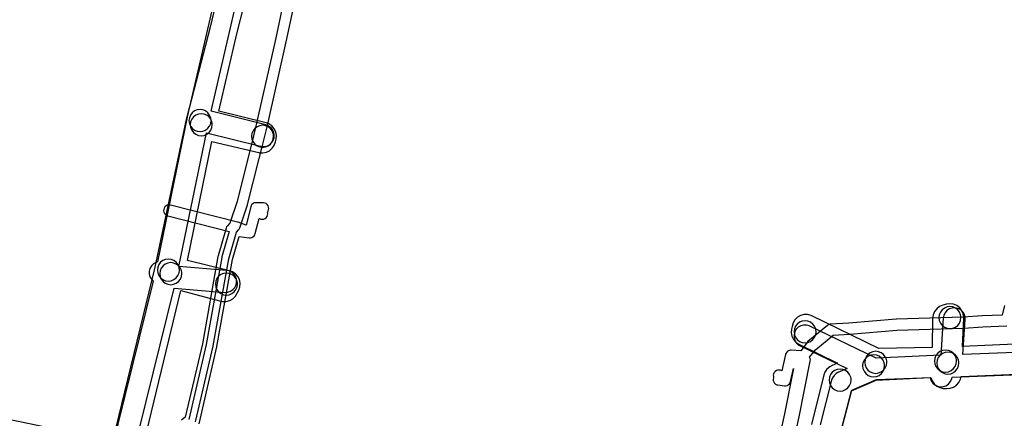
# Model space of a CAD drawing. Units: metres. Extents: x 503122 to 701250, y 6388423 to 6594361.
# Drawn here: x 546761 to 546940, y 6576755 to 6576827 of the extents above; entities that cross this region are included whole.
import ezdxf

# ---------------------------------------------------------------- set-up
doc = ezdxf.new("R2010")
doc.units = ezdxf.units.M
doc.header["$MEASUREMENT"] = 0
for name, color, linetype in [('Elektrimaakaabelliin_0_VOOND', 10, 'Continuous'), ('Elektrimaakaabelliin_1_VOOND', 10, 'Continuous'), ('Maa-alune vee ja kanal_survetorustik alla 250mm_1_VOOND', 94, 'Continuous'), ('Maa-alune vee ja kanal_vabavoolne torustik alla250mm ja üle 2m süg__VOOND', 94, 'Continuous'), ('Ühisveevärgi- ja kanalisatsiooniehitis_VOOND', 6, 'Continuous')]:
    doc.layers.add(name, color=color, linetype=linetype)
picture_1 = doc.add_image_def('image1.ecw', size_in_pixel=(25000, 25000))

# ---------------------------------------------------------------- blocks, each defined once
blk = doc.blocks.new('Maa-alune vee ja kanal.survetorustik alla 250mm_1_VOOND_ACAD_1_FMEBLOCK97')
at = {"layer": 'Maa-alune vee ja kanal_survetorustik alla 250mm_1_VOOND'}
for points in [[(250.662, 1364.115), (217.701, 1362.827), (218.116, 1369.182), (218.082, 1369.702), (217.914, 1370.197), (217.624, 1370.631), (217.231, 1370.975), (216.763, 1371.206), (216.251, 1371.308), (215.73, 1371.274), (215.235, 1371.106), (214.801, 1370.816), (214.457, 1370.423), (214.226, 1369.955), (214.124, 1369.442), (213.686, 1362.735), (201.924, 1362.184), (189.911, 1367.993), (189.805, 1368.04), (189.301, 1368.175), (188.779, 1368.175), (188.275, 1368.04), (187.822, 1367.779), (187.453, 1367.41), (187.192, 1366.957), (187.057, 1366.453), (187.057, 1365.931), (187.192, 1365.427), (187.453, 1364.974), (187.822, 1364.605), (188.169, 1364.391), (196.702, 1360.265), (195.017, 1359.538), (194.699, 1359.365), (194.306, 1359.021), (194.016, 1358.587), (193.874, 1358.203), (191.777, 1350.095)], [(66.982, 1344.032), (74.594, 1374.853), (83.781, 1374.118), (83.809, 1374.116), (84.33, 1374.15), (84.825, 1374.318), (85.259, 1374.608), (85.603, 1375.001), (85.834, 1375.469), (85.936, 1375.981), (85.902, 1376.502), (85.734, 1376.997), (85.444, 1377.431), (85.051, 1377.775), (84.583, 1378.006), (84.099, 1378.106), (75.474, 1378.795), (80.459, 1403.094), (90.284, 1400.632), (90.38, 1400.61), (90.901, 1400.576), (91.413, 1400.678), (91.881, 1400.909), (92.274, 1401.253), (92.564, 1401.687), (92.732, 1402.182), (92.766, 1402.703), (92.664, 1403.215), (92.433, 1403.683), (92.089, 1404.076), (91.655, 1404.366), (91.256, 1404.512), (81.31, 1407.005), (88.974, 1440.223)], [(85.531, 1443.092), (76.971, 1405.992), (76.961, 1405.944), (71.566, 1379.649), (71.295, 1379.56), (70.842, 1379.299), (70.473, 1378.93), (70.212, 1378.477), (70.077, 1377.973), (70.077, 1377.451), (70.212, 1376.947), (70.473, 1376.494), (70.797, 1376.162), (63.112, 1345.047)], [(195.205, 1347.375), (197.501, 1356.254), (201.968, 1358.181), (211.757, 1358.64), (211.768, 1358.572), (211.936, 1358.077), (212.226, 1357.643), (212.619, 1357.299), (213.087, 1357.068), (213.599, 1356.966), (214.12, 1357), (214.615, 1357.168), (215.049, 1357.458), (215.393, 1357.851), (215.624, 1358.319), (215.718, 1358.747), (252.753, 1360.193)]]:
    blk.add_lwpolyline(points, dxfattribs=at)
blk = doc.blocks.new('Maa-alune vee ja kanal.vabavoolne torustik alla250mm ja üle 2m süg._VOOND_ACAD_1_FMEBLOCK70')
at = {"layer": 'Maa-alune vee ja kanal_vabavoolne torustik alla250mm ja üle 2m süg__VOOND'}
for points in [[(248.2385, 1456.417), (216.9835, 1455.038), (217.2195, 1460.185), (217.2225, 1460.3), (217.1375, 1460.947), (216.8875, 1461.55), (216.4905, 1462.068), (215.9725, 1462.465), (215.3695, 1462.715), (214.7225, 1462.8), (214.0755, 1462.715), (213.4355, 1462.555), (212.8325, 1462.305), (212.3145, 1461.908), (211.9175, 1461.39), (211.6675, 1460.787), (211.5835, 1460.195), (211.4655, 1454.856), (201.8195, 1454.681), (189.6695, 1460.616), (189.5295, 1460.68), (188.8985, 1460.849), (188.2465, 1460.849), (187.6155, 1460.68), (187.0505, 1460.353), (186.5895, 1459.892), (186.2625, 1459.327), (186.0935, 1458.696), (185.9805, 1458.198), (185.9375, 1457.546), (186.0655, 1456.906), (186.3535, 1456.321), (186.7845, 1455.83), (187.3205, 1455.471), (194.3095, 1452.002), (193.3375, 1451.601), (192.9035, 1451.369), (192.4125, 1450.938), (192.0505, 1450.396), (191.8675, 1449.898), (189.6055, 1440.875)], [(67.7135, 1434.155), (75.2035, 1465.201), (82.4645, 1463.283), (82.7765, 1463.221), (83.4285, 1463.221), (84.0595, 1463.39), (84.6245, 1463.717), (85.0855, 1464.178), (85.4125, 1464.743), (85.6945, 1465.274), (85.9045, 1465.892), (85.9475, 1466.544), (85.8195, 1467.184), (85.5315, 1467.769), (85.1005, 1468.26), (84.5585, 1468.622), (84.0395, 1468.81), (76.4115, 1470.654), (80.8335, 1492.276), (89.3195, 1490.239), (89.4145, 1490.218), (90.0665, 1490.175), (90.7065, 1490.303), (91.2915, 1490.591), (91.7825, 1491.022), (92.1445, 1491.564), (92.3545, 1492.182), (92.4845, 1492.712), (92.5275, 1493.364), (92.3995, 1494.004), (92.1115, 1494.589), (91.6805, 1495.08), (91.1385, 1495.442), (90.6445, 1495.624), (82.0555, 1497.794), (85.3535, 1511.804), (86.7715, 1517.25)], [(82.5485, 1521.708), (80.4995, 1513.007), (76.2535, 1496.7), (76.2265, 1496.586), (70.5045, 1469.475), (62.7685, 1437.871), (26.5235, 1445.437)], [(194.4645, 1437.619), (196.9075, 1447.134), (201.4165, 1449.059), (211.2685, 1449.417), (211.4705, 1448.834), (211.8325, 1448.292), (212.3235, 1447.861), (212.9085, 1447.573), (213.5485, 1447.445), (214.1185, 1447.415), (214.7705, 1447.458), (215.3885, 1447.668), (215.9305, 1448.03), (216.3615, 1448.521), (216.6495, 1449.106), (216.7655, 1449.625), (251.5695, 1451.022)]]:
    blk.add_lwpolyline(points, dxfattribs=at)

msp = doc.modelspace()

# ---------------------------------------------------------------- linework, layer by layer
at = {"layer": 'Elektrimaakaabelliin_0_VOOND'}
for points in [[(546793.484, 6576754.085), (546796.724, 6576768.085), (546796.734, 6576768.134), (546799.555, 6576783.913), (546800.766, 6576788.099), (546802.595, 6576787.887), (546802.71, 6576787.88), (546802.775, 6576787.882), (546802.841, 6576787.889), (546803.031, 6576787.933), (546803.266, 6576788.049), (546803.462, 6576788.221), (546803.607, 6576788.438), (546803.679, 6576788.632), (546804.391, 6576791.411), (546804.45, 6576791.374), (546804.691, 6576791.274), (546804.95, 6576791.24), (546805.209, 6576791.274), (546805.45, 6576791.374), (546805.657, 6576791.533), (546805.816, 6576791.74), (546805.916, 6576791.981), (546805.95, 6576792.24), (546805.916, 6576792.499), (546806.006, 6576792.71), (546806.106, 6576792.951), (546806.14, 6576793.21), (546806.106, 6576793.469), (546806.006, 6576793.71), (546805.847, 6576793.917), (546805.64, 6576794.076), (546805.399, 6576794.176), (546805.171, 6576794.21), (546803.861, 6576794.25), (546803.765, 6576794.248), (546803.509, 6576794.197), (546803.274, 6576794.081), (546803.078, 6576793.909), (546802.933, 6576793.692), (546802.861, 6576793.498), (546802.013, 6576790.187), (546800.553, 6576790.703), (546800.465, 6576790.729), (546788.295, 6576793.809), (546788.245, 6576793.821), (546787.985, 6576793.838), (546787.729, 6576793.787), (546787.494, 6576793.671), (546787.298, 6576793.499), (546787.153, 6576793.282), (546787.069, 6576793.035), (546787.052, 6576792.775), (546787.103, 6576792.519), (546787.219, 6576792.284), (546787.391, 6576792.088), (546787.608, 6576791.943), (546787.805, 6576791.871), (546798.958, 6576789.048), (546797.619, 6576784.418), (546797.596, 6576784.316), (546794.77, 6576768.511), (546791.619, 6576754.894)], [(546939.623, 6576775.592), (546939.544, 6576775.368), (546939.203, 6576773.845), (546935.568, 6576773.729), (546935.534, 6576773.728), (546932.09, 6576773.499), (546919.997, 6576773.099), (546919.946, 6576773.096), (546911.38, 6576772.378), (546908.063, 6576772.188), (546907.925, 6576772.171), (546907.678, 6576772.087), (546907.481, 6576771.959), (546903.951, 6576769.029), (546903.8, 6576768.873), (546902.639, 6576767.374), (546900.909, 6576767.459), (546900.795, 6576767.458), (546900.539, 6576767.407), (546900.304, 6576767.291), (546900.108, 6576767.119), (546899.963, 6576766.902), (546899.886, 6576766.686), (546899.198, 6576763.722), (546898.981, 6576763.827), (546898.725, 6576763.878), (546898.465, 6576763.861), (546898.218, 6576763.777), (546898.001, 6576763.632), (546897.829, 6576763.436), (546897.713, 6576763.201), (546897.662, 6576762.945), (546897.679, 6576762.685), (546897.683, 6576762.481), (546897.632, 6576762.225), (546897.649, 6576761.965), (546897.733, 6576761.718), (546897.878, 6576761.501), (546898.074, 6576761.329), (546898.309, 6576761.213), (546898.514, 6576761.167), (546899.714, 6576761.027), (546899.895, 6576761.022), (546900.151, 6576761.073), (546900.386, 6576761.189), (546900.582, 6576761.361), (546900.727, 6576761.578), (546900.804, 6576761.794), (546901.351, 6576764.152), (546899.711, 6576755.936), (546897.104, 6576744.166)], [(546899.738, 6576743.592), (546902.356, 6576755.363), (546902.361, 6576755.385), (546904.371, 6576765.475), (546904.388, 6576765.735), (546904.337, 6576765.991), (546904.247, 6576766.185), (546905.313, 6576767.561), (546908.505, 6576770.21), (546911.507, 6576770.382), (546911.534, 6576770.384), (546920.088, 6576771.101), (546932.173, 6576771.501), (546932.206, 6576771.502), (546935.649, 6576771.731), (546940.042, 6576771.871)]]:
    msp.add_lwpolyline(points, dxfattribs=at)
at = {"layer": 'Elektrimaakaabelliin_1_VOOND'}
for points in [[(546810.092, 6576836.81), (546807.323, 6576823.894), (546803.936, 6576808.715), (546803.07, 6576805.104), (546802.453, 6576802.754), (546802.45, 6576802.743), (546800.37, 6576794.442), (546799.04, 6576790.511), (546798.623, 6576790.056), (546798.494, 6576789.88), (546798.399, 6576789.658), (546796.929, 6576784.578), (546796.905, 6576784.475), (546794.09, 6576768.651), (546790.988, 6576755.301), (546790.32, 6576754.8)], [(546792.854, 6576754.494), (546796.044, 6576768.224), (546796.055, 6576768.275), (546798.865, 6576784.073), (546800.255, 6576788.877), (546800.657, 6576789.314), (546800.751, 6576789.434), (546800.867, 6576789.67), (546802.277, 6576793.84), (546802.3, 6576793.917), (546804.389, 6576802.251), (546805.007, 6576804.606), (546805.012, 6576804.627), (546805.882, 6576808.257), (546805.886, 6576808.272), (546809.276, 6576823.462), (546809.278, 6576823.47), (546812.044, 6576836.373)]]:
    msp.add_lwpolyline(points, dxfattribs=at)
at = {"layer": 'Ühisveevärgi- ja kanalisatsiooniehitis_VOOND'}
for points in [[(546795.66, 6576809.17), (546795.656, 6576809.301), (546795.643, 6576809.431), (546795.592, 6576809.688), (546795.392, 6576810.17), (546795.074, 6576810.584), (546794.66, 6576810.902), (546794.178, 6576811.102), (546793.66, 6576811.17), (546793.142, 6576811.102), (546792.66, 6576810.902), (546792.246, 6576810.584), (546791.928, 6576810.17), (546791.728, 6576809.688), (546791.66, 6576809.17), (546791.728, 6576808.652), (546791.928, 6576808.17), (546792.246, 6576807.756), (546792.66, 6576807.438), (546793.142, 6576807.238), (546793.66, 6576807.17), (546794.178, 6576807.238), (546794.66, 6576807.438), (546795.074, 6576807.756), (546795.392, 6576808.17), (546795.592, 6576808.652)], [(546795.66, 6576809.17), (546795.656, 6576809.301), (546795.643, 6576809.431), (546795.592, 6576809.688), (546795.392, 6576810.17), (546795.074, 6576810.584), (546794.66, 6576810.902), (546794.178, 6576811.102), (546793.66, 6576811.17), (546793.142, 6576811.102), (546792.66, 6576810.902), (546792.246, 6576810.584), (546791.928, 6576810.17), (546791.728, 6576809.688), (546791.66, 6576809.17), (546791.728, 6576808.652), (546791.928, 6576808.17), (546792.246, 6576807.756), (546792.66, 6576807.438), (546793.142, 6576807.238), (546793.66, 6576807.17), (546794.178, 6576807.238), (546794.66, 6576807.438), (546795.074, 6576807.756), (546795.392, 6576808.17), (546795.592, 6576808.652)], [(546795.89, 6576808.41), (546795.886, 6576808.541), (546795.873, 6576808.671), (546795.822, 6576808.928), (546795.622, 6576809.41), (546795.304, 6576809.824), (546794.89, 6576810.142), (546794.408, 6576810.342), (546793.89, 6576810.41), (546793.372, 6576810.342), (546792.89, 6576810.142), (546792.476, 6576809.824), (546792.158, 6576809.41), (546791.958, 6576808.928), (546791.89, 6576808.41), (546791.958, 6576807.892), (546792.158, 6576807.41), (546792.476, 6576806.996), (546792.89, 6576806.678), (546793.372, 6576806.478), (546793.89, 6576806.41), (546794.408, 6576806.478), (546794.89, 6576806.678), (546795.304, 6576806.996), (546795.622, 6576807.41), (546795.822, 6576807.892)], [(546807.02, 6576806.3), (546807.016, 6576806.431), (546807.003, 6576806.561), (546806.952, 6576806.818), (546806.752, 6576807.3), (546806.434, 6576807.714), (546806.02, 6576808.032), (546805.538, 6576808.232), (546805.02, 6576808.3), (546804.502, 6576808.232), (546804.02, 6576808.032), (546803.606, 6576807.714), (546803.288, 6576807.3), (546803.088, 6576806.818), (546803.02, 6576806.3), (546803.088, 6576805.782), (546803.288, 6576805.3), (546803.606, 6576804.886), (546804.02, 6576804.568), (546804.502, 6576804.368), (546805.02, 6576804.3), (546805.538, 6576804.368), (546806.02, 6576804.568), (546806.434, 6576804.886), (546806.752, 6576805.3), (546806.952, 6576805.782)], [(546807.02, 6576806.3), (546807.016, 6576806.431), (546807.003, 6576806.561), (546806.952, 6576806.818), (546806.752, 6576807.3), (546806.434, 6576807.714), (546806.02, 6576808.032), (546805.538, 6576808.232), (546805.02, 6576808.3), (546804.502, 6576808.232), (546804.02, 6576808.032), (546803.606, 6576807.714), (546803.288, 6576807.3), (546803.088, 6576806.818), (546803.02, 6576806.3), (546803.088, 6576805.782), (546803.288, 6576805.3), (546803.606, 6576804.886), (546804.02, 6576804.568), (546804.502, 6576804.368), (546805.02, 6576804.3), (546805.538, 6576804.368), (546806.02, 6576804.568), (546806.434, 6576804.886), (546806.752, 6576805.3), (546806.952, 6576805.782)], [(546789.92, 6576782.02), (546789.916, 6576782.151), (546789.903, 6576782.281), (546789.852, 6576782.538), (546789.652, 6576783.02), (546789.334, 6576783.434), (546788.92, 6576783.752), (546788.438, 6576783.952), (546787.92, 6576784.02), (546787.402, 6576783.952), (546786.92, 6576783.752), (546786.506, 6576783.434), (546786.188, 6576783.02), (546785.988, 6576782.538), (546785.92, 6576782.02), (546785.988, 6576781.502), (546786.188, 6576781.02), (546786.506, 6576780.606), (546786.92, 6576780.288), (546787.402, 6576780.088), (546787.92, 6576780.02), (546788.438, 6576780.088), (546788.92, 6576780.288), (546789.334, 6576780.606), (546789.652, 6576781.02), (546789.852, 6576781.502)], [(546789.93, 6576782.02), (546789.926, 6576782.151), (546789.913, 6576782.281), (546789.862, 6576782.538), (546789.662, 6576783.02), (546789.344, 6576783.434), (546788.93, 6576783.752), (546788.448, 6576783.952), (546787.93, 6576784.02), (546787.412, 6576783.952), (546786.93, 6576783.752), (546786.516, 6576783.434), (546786.198, 6576783.02), (546785.998, 6576782.538), (546785.93, 6576782.02), (546785.998, 6576781.502), (546786.198, 6576781.02), (546786.516, 6576780.606), (546786.93, 6576780.288), (546787.412, 6576780.088), (546787.93, 6576780.02), (546788.448, 6576780.088), (546788.93, 6576780.288), (546789.344, 6576780.606), (546789.662, 6576781.02), (546789.862, 6576781.502)], [(546790.36, 6576781.37), (546790.356, 6576781.501), (546790.343, 6576781.631), (546790.292, 6576781.888), (546790.092, 6576782.37), (546789.774, 6576782.784), (546789.36, 6576783.102), (546788.878, 6576783.302), (546788.36, 6576783.37), (546787.842, 6576783.302), (546787.36, 6576783.102), (546786.946, 6576782.784), (546786.628, 6576782.37), (546786.428, 6576781.888), (546786.36, 6576781.37), (546786.428, 6576780.852), (546786.628, 6576780.37), (546786.946, 6576779.956), (546787.36, 6576779.638), (546787.842, 6576779.438), (546788.36, 6576779.37), (546788.878, 6576779.438), (546789.36, 6576779.638), (546789.774, 6576779.956), (546790.092, 6576780.37), (546790.292, 6576780.852)], [(546800.44, 6576779.48), (546800.436, 6576779.611), (546800.423, 6576779.741), (546800.372, 6576779.998), (546800.172, 6576780.48), (546799.854, 6576780.894), (546799.44, 6576781.212), (546798.958, 6576781.412), (546798.44, 6576781.48), (546797.922, 6576781.412), (546797.44, 6576781.212), (546797.026, 6576780.894), (546796.708, 6576780.48), (546796.508, 6576779.998), (546796.44, 6576779.48), (546796.508, 6576778.962), (546796.708, 6576778.48), (546797.026, 6576778.066), (546797.44, 6576777.748), (546797.922, 6576777.548), (546798.44, 6576777.48), (546798.958, 6576777.548), (546799.44, 6576777.748), (546799.854, 6576778.066), (546800.172, 6576778.48), (546800.372, 6576778.962)], [(546800.45, 6576779.48), (546800.446, 6576779.611), (546800.433, 6576779.741), (546800.382, 6576779.998), (546800.182, 6576780.48), (546799.864, 6576780.894), (546799.45, 6576781.212), (546798.968, 6576781.412), (546798.45, 6576781.48), (546797.932, 6576781.412), (546797.45, 6576781.212), (546797.036, 6576780.894), (546796.718, 6576780.48), (546796.518, 6576779.998), (546796.45, 6576779.48), (546796.518, 6576778.962), (546796.718, 6576778.48), (546797.036, 6576778.066), (546797.45, 6576777.748), (546797.932, 6576777.548), (546798.45, 6576777.48), (546798.968, 6576777.548), (546799.45, 6576777.748), (546799.864, 6576778.066), (546800.182, 6576778.48), (546800.382, 6576778.962)], [(546931.71, 6576773.4), (546931.706, 6576773.531), (546931.693, 6576773.661), (546931.642, 6576773.918), (546931.442, 6576774.4), (546931.124, 6576774.814), (546930.71, 6576775.132), (546930.228, 6576775.332), (546929.71, 6576775.4), (546929.192, 6576775.332), (546928.71, 6576775.132), (546928.296, 6576774.814), (546927.978, 6576774.4), (546927.778, 6576773.918), (546927.71, 6576773.4), (546927.778, 6576772.882), (546927.978, 6576772.4), (546928.296, 6576771.986), (546928.71, 6576771.668), (546929.192, 6576771.468), (546929.71, 6576771.4), (546930.228, 6576771.468), (546930.71, 6576771.668), (546931.124, 6576771.986), (546931.442, 6576772.4), (546931.642, 6576772.882)], [(546905.42, 6576770.81), (546905.416, 6576770.941), (546905.403, 6576771.071), (546905.352, 6576771.328), (546905.152, 6576771.81), (546904.834, 6576772.224), (546904.42, 6576772.542), (546903.938, 6576772.742), (546903.42, 6576772.81), (546902.902, 6576772.742), (546902.42, 6576772.542), (546902.006, 6576772.224), (546901.688, 6576771.81), (546901.488, 6576771.328), (546901.42, 6576770.81), (546901.488, 6576770.292), (546901.688, 6576769.81), (546902.006, 6576769.396), (546902.42, 6576769.078), (546902.902, 6576768.878), (546903.42, 6576768.81), (546903.938, 6576768.878), (546904.42, 6576769.078), (546904.834, 6576769.396), (546905.152, 6576769.81), (546905.352, 6576770.292)], [(546918.25, 6576765.27), (546918.246, 6576765.401), (546918.233, 6576765.531), (546918.182, 6576765.788), (546917.982, 6576766.27), (546917.664, 6576766.684), (546917.25, 6576767.002), (546916.768, 6576767.202), (546916.25, 6576767.27), (546915.732, 6576767.202), (546915.25, 6576767.002), (546914.836, 6576766.684), (546914.518, 6576766.27), (546914.318, 6576765.788), (546914.25, 6576765.27), (546914.318, 6576764.752), (546914.518, 6576764.27), (546914.836, 6576763.856), (546915.25, 6576763.538), (546915.732, 6576763.338), (546916.25, 6576763.27), (546916.768, 6576763.338), (546917.25, 6576763.538), (546917.664, 6576763.856), (546917.982, 6576764.27), (546918.182, 6576764.752)], [(546930.9, 6576765.5), (546930.896, 6576765.631), (546930.883, 6576765.761), (546930.832, 6576766.018), (546930.632, 6576766.5), (546930.314, 6576766.914), (546929.9, 6576767.232), (546929.418, 6576767.432), (546928.9, 6576767.5), (546928.382, 6576767.432), (546927.9, 6576767.232), (546927.486, 6576766.914), (546927.168, 6576766.5), (546926.968, 6576766.018), (546926.9, 6576765.5), (546926.968, 6576764.982), (546927.168, 6576764.5), (546927.486, 6576764.086), (546927.9, 6576763.768), (546928.382, 6576763.568), (546928.9, 6576763.5), (546929.418, 6576763.568), (546929.9, 6576763.768), (546930.314, 6576764.086), (546930.632, 6576764.5), (546930.832, 6576764.982)], [(546931.33, 6576765.13), (546931.326, 6576765.261), (546931.313, 6576765.391), (546931.262, 6576765.648), (546931.062, 6576766.13), (546930.744, 6576766.544), (546930.33, 6576766.862), (546929.848, 6576767.062), (546929.33, 6576767.13), (546928.812, 6576767.062), (546928.33, 6576766.862), (546927.916, 6576766.544), (546927.598, 6576766.13), (546927.398, 6576765.648), (546927.33, 6576765.13), (546927.398, 6576764.612), (546927.598, 6576764.13), (546927.916, 6576763.716), (546928.33, 6576763.398), (546928.812, 6576763.198), (546929.33, 6576763.13), (546929.848, 6576763.198), (546930.33, 6576763.398), (546930.744, 6576763.716), (546931.062, 6576764.13), (546931.262, 6576764.612)], [(546917.85, 6576764.64), (546917.846, 6576764.771), (546917.833, 6576764.901), (546917.782, 6576765.158), (546917.582, 6576765.64), (546917.264, 6576766.054), (546916.85, 6576766.372), (546916.368, 6576766.572), (546915.85, 6576766.64), (546915.332, 6576766.572), (546914.85, 6576766.372), (546914.436, 6576766.054), (546914.118, 6576765.64), (546913.918, 6576765.158), (546913.85, 6576764.64), (546913.918, 6576764.122), (546914.118, 6576763.64), (546914.436, 6576763.226), (546914.85, 6576762.908), (546915.332, 6576762.708), (546915.85, 6576762.64), (546916.368, 6576762.708), (546916.85, 6576762.908), (546917.264, 6576763.226), (546917.582, 6576763.64), (546917.782, 6576764.122)], [(546911.78, 6576762.05), (546911.776, 6576762.181), (546911.763, 6576762.311), (546911.712, 6576762.568), (546911.512, 6576763.05), (546911.194, 6576763.464), (546910.78, 6576763.782), (546910.298, 6576763.982), (546909.78, 6576764.05), (546909.262, 6576763.982), (546908.78, 6576763.782), (546908.366, 6576763.464), (546908.048, 6576763.05), (546907.848, 6576762.568), (546907.78, 6576762.05), (546907.848, 6576761.532), (546908.048, 6576761.05), (546908.366, 6576760.636), (546908.78, 6576760.318), (546909.262, 6576760.118), (546909.78, 6576760.05), (546910.298, 6576760.118), (546910.78, 6576760.318), (546911.194, 6576760.636), (546911.512, 6576761.05), (546911.712, 6576761.532)]]:
    msp.add_lwpolyline(points, close=True, dxfattribs=at)

# ---------------------------------------------------------------- block references
at = {"layer": 'Maa-alune vee ja kanal_survetorustik alla 250mm_1_VOOND'}
msp.add_blockref('Maa-alune vee ja kanal.survetorustik alla 250mm_1_VOOND_ACAD_1_FMEBLOCK97', (546714.37, 6575403.858), dxfattribs=at)
at = {"layer": 'Maa-alune vee ja kanal_vabavoolne torustik alla250mm ja üle 2m süg__VOOND'}
msp.add_blockref('Maa-alune vee ja kanal.vabavoolne torustik alla250mm ja üle 2m süg._VOOND_ACAD_1_FMEBLOCK70', (546714.988, 6575313.1), dxfattribs=at)

# ---------------------------------------------------------------- referenced raster images: frames only (the image files are external)
image = msp.add_image(picture_1, insert=(545000, 6575000), size_in_units=(5000, 5000))
image.dxf.flags = 7

doc.saveas('drawing.dxf')
